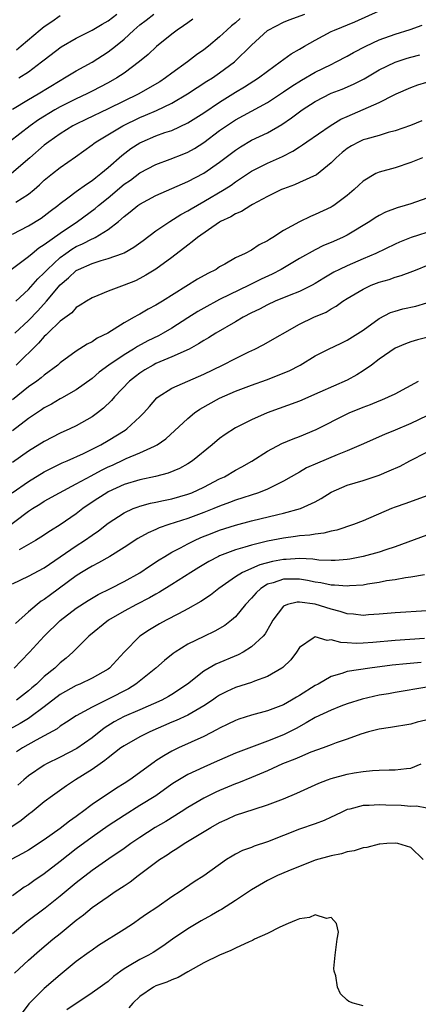
# Model space of a CAD drawing. Units: inches. Extents: x 2568000 to 2571000, y 1539000 to 1542000.
# Drawn here: x 2570018 to 2570068, y 1539391 to 1539514 of the extents above; entities that cross this region are included whole.
import ezdxf

# ---------------------------------------------------------------- set-up
doc = ezdxf.new("R2010")
doc.units = ezdxf.units.IN
doc.header["$MEASUREMENT"] = 0
doc.layers.add('LD25681539_2ft', color=95, linetype='Continuous')

msp = doc.modelspace()

# ---------------------------------------------------------------- linework, layer by layer
at = {"layer": 'LD25681539_2ft'}
for points, elevation in [([(2570017, 1539487.41), (2570019, 1539488.45), (2570020.59, 1539489.41), (2570021, 1539489.71), (2570021.72, 1539490.28), (2570022.69, 1539491), (2570023, 1539491.26), (2570023.95, 1539491.95), (2570025, 1539492.74), (2570026.31, 1539493.69), (2570027, 1539494.12), (2570027.47, 1539494.53), (2570028.09, 1539495), (2570029, 1539495.78), (2570030.71, 1539497.29), (2570031.85, 1539498.15), (2570033, 1539498.88), (2570033.26, 1539499), (2570035, 1539499.73), (2570036.14, 1539500.14), (2570037, 1539500.42), (2570039, 1539501.35), (2570041, 1539502.61), (2570043, 1539503.96), (2570045, 1539505.2), (2570046.13, 1539505.87), (2570047.88, 1539507), (2570049, 1539507.86), (2570050.59, 1539509), (2570051.96, 1539510.04), (2570053, 1539510.62), (2570053.63, 1539511), (2570055, 1539511.75), (2570057, 1539512.8), (2570057.42, 1539513), (2570059.95, 1539514.05), (2570063, 1539515.4)], 7622), ([(2570017, 1539503.1), (2570019, 1539504.29), (2570020.22, 1539505), (2570023, 1539506.69), (2570023.55, 1539507), (2570025, 1539507.9), (2570027, 1539508.99), (2570029, 1539510.26), (2570029.94, 1539511), (2570031, 1539511.87), (2570032.22, 1539513), (2570033, 1539513.66), (2570033.77, 1539514.23), (2570034.72, 1539515)], 7614), ([(2570017.43, 1539491.43), (2570019, 1539492.42), (2570019.72, 1539493), (2570020.41, 1539493.59), (2570021, 1539494.16), (2570022.02, 1539495), (2570023, 1539495.78), (2570024.91, 1539497.09), (2570027, 1539498.6), (2570027.22, 1539498.78), (2570027.51, 1539499), (2570030.86, 1539501), (2570033, 1539502.04), (2570033.69, 1539502.31), (2570035.07, 1539502.93), (2570037, 1539503.85), (2570038.98, 1539505), (2570041.41, 1539506.59), (2570042.09, 1539507), (2570043, 1539507.62), (2570044.86, 1539509), (2570047, 1539511.11), (2570049, 1539512.93), (2570049.1, 1539513), (2570051, 1539514), (2570051.7, 1539514.3), (2570053.67, 1539515)], 7620), ([(2570023, 1539514.78), (2570021.96, 1539514.04), (2570021, 1539513.42), (2570020.46, 1539513), (2570018.09, 1539511), (2570017.51, 1539510.49)], 7610), ([(2570017.81, 1539507), (2570019, 1539507.78), (2570020.66, 1539509), (2570021, 1539509.28), (2570023.12, 1539510.88), (2570025, 1539511.98), (2570027, 1539512.98), (2570028.27, 1539513.73), (2570029, 1539514.14), (2570030.11, 1539515)], 7612), ([(2570039.65, 1539514.35), (2570039, 1539513.91), (2570038.48, 1539513.52), (2570037.66, 1539513), (2570037, 1539512.49), (2570035.07, 1539510.93), (2570034.05, 1539509.95), (2570032.96, 1539509.04), (2570031, 1539507.61), (2570030.08, 1539507), (2570029, 1539506.39), (2570027, 1539505.34), (2570026.33, 1539505), (2570025, 1539504.39), (2570023, 1539503.37), (2570022.34, 1539503), (2570020.26, 1539501.74), (2570019.21, 1539501), (2570016.63, 1539499)], 7616), ([(2570016.85, 1539483), (2570019, 1539484.6), (2570019.46, 1539485), (2570020.31, 1539485.69), (2570021, 1539486.11), (2570023, 1539487.55), (2570025.18, 1539489), (2570027.38, 1539490.62), (2570027.81, 1539491), (2570029, 1539491.96), (2570031, 1539493.66), (2570031.8, 1539494.2), (2570033, 1539495.11), (2570035, 1539496.15), (2570036.8, 1539496.8), (2570038.52, 1539497.48), (2570039, 1539497.69), (2570039.84, 1539498.16), (2570041, 1539498.92), (2570043, 1539500.39), (2570043.86, 1539501), (2570045, 1539501.75), (2570049, 1539503.92), (2570051, 1539505.25), (2570052.04, 1539505.96), (2570053.28, 1539506.72), (2570055, 1539507.71), (2570057, 1539508.7), (2570057.63, 1539509), (2570059, 1539509.74), (2570059.8, 1539510.2), (2570061.34, 1539511), (2570063, 1539511.76), (2570065, 1539512.5), (2570066.92, 1539513.08), (2570068.4, 1539513.6)], 7624), ([(2570045.57, 1539514.43), (2570045, 1539513.91), (2570044.49, 1539513.51), (2570043.9, 1539513), (2570043, 1539512.16), (2570041.61, 1539511), (2570041, 1539510.53), (2570040.11, 1539509.89), (2570038.97, 1539509), (2570037, 1539507.59), (2570036.21, 1539507), (2570035.48, 1539506.52), (2570034.22, 1539505.78), (2570032.84, 1539505), (2570029, 1539503.11), (2570026.2, 1539501.8), (2570025, 1539501.22), (2570024.59, 1539501), (2570023, 1539500), (2570021.58, 1539499), (2570021, 1539498.55), (2570019.17, 1539497), (2570016.89, 1539495)], 7618), ([(2570017.42, 1539479), (2570019, 1539480.46), (2570020.19, 1539481.81), (2570021, 1539482.58), (2570021.38, 1539483), (2570023, 1539484.5), (2570023.69, 1539485), (2570024.47, 1539485.53), (2570025, 1539485.85), (2570025.8, 1539486.2), (2570027, 1539486.83), (2570027.13, 1539486.87), (2570027.36, 1539487), (2570029, 1539488.01), (2570030.3, 1539489), (2570031, 1539489.61), (2570031.79, 1539490.21), (2570032.75, 1539491), (2570033, 1539491.18), (2570035, 1539492.24), (2570039, 1539494.03), (2570041, 1539495.07), (2570043, 1539496.44), (2570045, 1539497.96), (2570045.62, 1539498.38), (2570047, 1539499.18), (2570049, 1539500.12), (2570050.82, 1539501.18), (2570052, 1539502), (2570053, 1539502.76), (2570053.36, 1539503), (2570055, 1539504.03), (2570057, 1539505.07), (2570058.39, 1539505.61), (2570059.8, 1539506.2), (2570061.13, 1539506.87), (2570063, 1539508), (2570065, 1539508.99), (2570066.53, 1539509.47), (2570067, 1539509.6), (2570068.12, 1539509.88)], 7626), ([(2570017.29, 1539475), (2570019, 1539476.59), (2570020.2, 1539477.8), (2570021.29, 1539479), (2570023, 1539481.06), (2570024.05, 1539481.95), (2570025, 1539482.85), (2570025.28, 1539483), (2570027, 1539483.75), (2570028.12, 1539484.12), (2570029, 1539484.34), (2570030.8, 1539485), (2570031, 1539485.09), (2570032.23, 1539485.77), (2570033.39, 1539486.61), (2570035, 1539487.82), (2570036.73, 1539489), (2570038.13, 1539489.87), (2570039, 1539490.33), (2570039.41, 1539490.59), (2570041, 1539491.49), (2570043.55, 1539493), (2570044.44, 1539493.56), (2570045, 1539493.96), (2570047, 1539495.29), (2570049, 1539496.32), (2570050.87, 1539497.13), (2570052.2, 1539497.8), (2570053, 1539498.34), (2570053.41, 1539498.59), (2570053.95, 1539499), (2570056.85, 1539501), (2570058.19, 1539501.81), (2570059, 1539502.18), (2570061, 1539503.02), (2570063, 1539503.91), (2570064.89, 1539504.89), (2570065.13, 1539505), (2570067, 1539505.79), (2570067.87, 1539506.13), (2570069, 1539506.48)], 7628), ([(2570068.36, 1539501.64), (2570066.96, 1539501.04), (2570065, 1539500.37), (2570064.15, 1539500.15), (2570063, 1539499.8), (2570061.34, 1539499.34), (2570061, 1539499.23), (2570060.49, 1539499), (2570059.52, 1539498.48), (2570059, 1539498.16), (2570058.36, 1539497.64), (2570057.63, 1539497), (2570057, 1539496.37), (2570055.13, 1539494.87), (2570053, 1539493.87), (2570052.39, 1539493.61), (2570051, 1539493.11), (2570050.75, 1539493), (2570049, 1539492.13), (2570047.14, 1539491.14), (2570046.9, 1539491), (2570045.74, 1539490.26), (2570045, 1539489.98), (2570044.4, 1539489.6), (2570043.12, 1539489), (2570043, 1539488.93), (2570040.2, 1539487), (2570039.57, 1539486.43), (2570039, 1539486.03), (2570037, 1539484.49), (2570035, 1539483.03), (2570033.75, 1539482.25), (2570033, 1539481.85), (2570032.42, 1539481.58), (2570031, 1539481), (2570029, 1539480.26), (2570027.7, 1539479.7), (2570027, 1539479.43), (2570026.28, 1539479), (2570025.51, 1539478.49), (2570025, 1539478.2), (2570024.44, 1539477.56), (2570023, 1539476.51), (2570021.43, 1539475), (2570021.22, 1539474.78), (2570021, 1539474.59), (2570020.27, 1539473.73), (2570017.45, 1539471)], 7630), ([(2570068.43, 1539497), (2570067, 1539496.39), (2570065, 1539495.73), (2570063, 1539495.19), (2570062.6, 1539495), (2570061, 1539494.07), (2570060.44, 1539493.56), (2570059.87, 1539493), (2570059, 1539492.24), (2570057.34, 1539491), (2570057.13, 1539490.87), (2570057, 1539490.79), (2570055, 1539489.86), (2570054.39, 1539489.61), (2570053, 1539488.97), (2570051, 1539487.86), (2570049.66, 1539487), (2570049.24, 1539486.76), (2570049, 1539486.58), (2570047.94, 1539486.06), (2570047, 1539485.42), (2570046.21, 1539485), (2570045, 1539484.44), (2570043.65, 1539483.65), (2570043, 1539483.3), (2570042.55, 1539483), (2570041.51, 1539482.49), (2570040.24, 1539481.76), (2570035.83, 1539479), (2570035, 1539478.5), (2570034.01, 1539477.99), (2570033, 1539477.4), (2570032.73, 1539477.27), (2570032.27, 1539477), (2570031, 1539476.28), (2570028.96, 1539475), (2570027.64, 1539474.36), (2570027, 1539473.93), (2570026.37, 1539473.63), (2570025, 1539472.75), (2570023, 1539471.28), (2570022.69, 1539471), (2570021, 1539469.75), (2570020.6, 1539469.4), (2570020.07, 1539469), (2570019, 1539468.25), (2570017, 1539466.65)], 7632), ([(2570069, 1539491.94), (2570067, 1539491.22), (2570066.29, 1539491), (2570065.27, 1539490.73), (2570063.82, 1539490.18), (2570063, 1539489.76), (2570062.53, 1539489.47), (2570061.85, 1539489), (2570059, 1539487.29), (2570058.42, 1539487), (2570057, 1539486.37), (2570056.03, 1539485.97), (2570055, 1539485.46), (2570053, 1539484.36), (2570050.72, 1539483), (2570049.6, 1539482.4), (2570048.22, 1539481.78), (2570046.69, 1539481), (2570043, 1539479.22), (2570041, 1539478.15), (2570040.27, 1539477.73), (2570039, 1539476.9), (2570037, 1539475.63), (2570035.9, 1539475), (2570035.32, 1539474.68), (2570033.98, 1539474.02), (2570032.69, 1539473.31), (2570032.21, 1539473), (2570031, 1539472.28), (2570029.11, 1539471), (2570027.9, 1539470.1), (2570027, 1539469.32), (2570025, 1539467.89), (2570023.17, 1539466.83), (2570023, 1539466.75), (2570021.9, 1539466.1), (2570021, 1539465.62), (2570020.63, 1539465.37), (2570019, 1539464.3), (2570017, 1539462.76)], 7634), ([(2570069.93, 1539487.93), (2570067.01, 1539486.99), (2570065.58, 1539486.42), (2570065, 1539486.17), (2570062.6, 1539485), (2570061, 1539484.3), (2570059, 1539483.46), (2570058.03, 1539483), (2570057.34, 1539482.66), (2570056.09, 1539481.91), (2570055, 1539481.21), (2570054.61, 1539481), (2570053, 1539480.21), (2570051.73, 1539479.73), (2570049.95, 1539479), (2570049, 1539478.57), (2570047.99, 1539478.01), (2570047, 1539477.56), (2570045.95, 1539477), (2570045, 1539476.43), (2570042.51, 1539475), (2570041.59, 1539474.41), (2570041, 1539474.08), (2570040.36, 1539473.64), (2570039.16, 1539473), (2570037, 1539472.01), (2570035, 1539471.19), (2570034.64, 1539471), (2570033.61, 1539470.39), (2570033, 1539470), (2570032.42, 1539469.58), (2570031.69, 1539469), (2570029.79, 1539467), (2570029.44, 1539466.56), (2570028.42, 1539465.58), (2570027.67, 1539465), (2570027, 1539464.52), (2570025, 1539463.39), (2570024.2, 1539463), (2570023, 1539462.46), (2570021, 1539461.43), (2570019, 1539460.21), (2570017, 1539458.79)], 7636), ([(2570016.97, 1539455), (2570019, 1539456.41), (2570021, 1539457.62), (2570021.91, 1539458.09), (2570023.25, 1539458.75), (2570023.87, 1539459), (2570025.92, 1539459.92), (2570027, 1539460.44), (2570028.09, 1539461), (2570029, 1539461.53), (2570031.15, 1539462.85), (2570031.37, 1539463), (2570033, 1539464.5), (2570033.5, 1539465), (2570034.19, 1539465.81), (2570035.13, 1539466.87), (2570035.29, 1539467), (2570037, 1539468.11), (2570041, 1539469.86), (2570043.36, 1539471), (2570045, 1539471.84), (2570046.65, 1539472.65), (2570047.4, 1539473), (2570048.46, 1539473.54), (2570053, 1539476.11), (2570054.82, 1539477), (2570056.35, 1539477.65), (2570057, 1539478.05), (2570057.63, 1539478.37), (2570058.47, 1539479), (2570059, 1539479.35), (2570061, 1539480.53), (2570061.99, 1539481), (2570063, 1539481.39), (2570064.26, 1539481.74), (2570065, 1539482.01), (2570065.79, 1539482.21), (2570067.24, 1539482.76), (2570067.79, 1539483), (2570069, 1539483.48)], 7638), ([(2570015.77, 1539450.23), (2570019, 1539452.67), (2570019.5, 1539453), (2570020.43, 1539453.56), (2570021, 1539453.93), (2570022.91, 1539455), (2570025, 1539456.1), (2570026.87, 1539457.13), (2570028.18, 1539457.82), (2570029, 1539458.22), (2570029.54, 1539458.46), (2570031, 1539459.15), (2570031.28, 1539459.28), (2570033, 1539459.98), (2570034.84, 1539460.84), (2570035, 1539460.9), (2570035.17, 1539461), (2570036.24, 1539461.75), (2570039, 1539464.31), (2570039.85, 1539465), (2570040.53, 1539465.47), (2570043, 1539466.85), (2570045, 1539467.73), (2570047, 1539468.48), (2570048.86, 1539469.14), (2570051.71, 1539470.29), (2570053.08, 1539471), (2570055, 1539472.15), (2570056.67, 1539473), (2570058.24, 1539473.76), (2570059, 1539474.1), (2570061, 1539475.39), (2570063, 1539476.84), (2570064.43, 1539477.57), (2570065, 1539477.76), (2570065.97, 1539478.03), (2570067.61, 1539478.39), (2570069, 1539478.8)], 7640), ([(2570069, 1539474.47), (2570067.82, 1539474.18), (2570067, 1539473.92), (2570066.33, 1539473.67), (2570065, 1539473.1), (2570063, 1539471.72), (2570062.06, 1539471), (2570061, 1539470.26), (2570060.23, 1539469.77), (2570059, 1539469.12), (2570055.58, 1539467.58), (2570053, 1539466.48), (2570048.97, 1539465), (2570047, 1539464.12), (2570045, 1539463.11), (2570043.69, 1539462.31), (2570043, 1539461.79), (2570042.06, 1539461), (2570039.6, 1539459), (2570039, 1539458.63), (2570037.95, 1539458.05), (2570036.54, 1539457.46), (2570034.97, 1539457.03), (2570033, 1539456.62), (2570031, 1539456.01), (2570029, 1539455.09), (2570028.84, 1539455), (2570027.72, 1539454.28), (2570026.52, 1539453.48), (2570025.85, 1539453), (2570025, 1539452.34), (2570023, 1539450.97), (2570021.77, 1539450.23), (2570020.57, 1539449.43), (2570019.88, 1539449), (2570019, 1539448.49), (2570017.85, 1539447.85)], 7642), ([(2570017, 1539443.59), (2570019, 1539444.52), (2570021, 1539445.59), (2570025, 1539448.32), (2570026.05, 1539449), (2570027, 1539449.69), (2570027.78, 1539450.22), (2570029, 1539451.19), (2570031, 1539452.48), (2570032.15, 1539453), (2570032.76, 1539453.24), (2570033, 1539453.32), (2570034.33, 1539453.67), (2570035, 1539453.8), (2570035.97, 1539454.03), (2570037, 1539454.23), (2570039, 1539454.81), (2570039.5, 1539455), (2570041, 1539455.68), (2570043, 1539456.72), (2570043.59, 1539457), (2570045, 1539457.84), (2570045.77, 1539458.23), (2570047.03, 1539458.97), (2570049, 1539460.21), (2570050.82, 1539461.18), (2570052.23, 1539461.77), (2570053, 1539462.05), (2570055.1, 1539462.9), (2570059, 1539464.89), (2570059.24, 1539465), (2570061, 1539465.73), (2570061.93, 1539466.07), (2570063, 1539466.52), (2570063.35, 1539466.65), (2570064.17, 1539467), (2570065, 1539467.41), (2570067.94, 1539469)], 7644), ([(2570069, 1539464.62), (2570067, 1539463.69), (2570065, 1539462.84), (2570063.69, 1539462.31), (2570060.76, 1539461), (2570059, 1539460.24), (2570057.75, 1539459.75), (2570055.28, 1539458.72), (2570053.9, 1539458.1), (2570053, 1539457.58), (2570052.62, 1539457.38), (2570051.99, 1539457), (2570051, 1539456.43), (2570049.91, 1539455.91), (2570049, 1539455.44), (2570047.89, 1539455), (2570045, 1539454.08), (2570044.24, 1539453.76), (2570043, 1539453.31), (2570042.26, 1539453), (2570041, 1539452.51), (2570039, 1539451.77), (2570036.64, 1539451), (2570035.42, 1539450.58), (2570035, 1539450.37), (2570034.03, 1539449.97), (2570032.75, 1539449.25), (2570031, 1539448.12), (2570029.2, 1539447), (2570027.81, 1539446.19), (2570027, 1539445.8), (2570026.51, 1539445.49), (2570025.67, 1539445), (2570025, 1539444.58), (2570021.79, 1539442.21), (2570021, 1539441.6), (2570020.62, 1539441.38), (2570020.12, 1539441), (2570019, 1539440.06), (2570017.4, 1539438.6)], 7646), ([(2570017.21, 1539433), (2570018.1, 1539433.9), (2570019.13, 1539435), (2570020.99, 1539437.01), (2570023, 1539438.99), (2570025, 1539440.53), (2570026.5, 1539441.5), (2570027.76, 1539442.24), (2570029.31, 1539443), (2570031, 1539443.85), (2570033, 1539444.95), (2570034.21, 1539445.79), (2570035.42, 1539446.58), (2570036.1, 1539447), (2570037, 1539447.53), (2570038.09, 1539448.09), (2570039, 1539448.59), (2570039.83, 1539449), (2570040.64, 1539449.36), (2570042.07, 1539449.93), (2570043, 1539450.29), (2570045, 1539450.93), (2570047, 1539451.47), (2570050.28, 1539452.28), (2570051, 1539452.44), (2570053.13, 1539453), (2570055, 1539453.87), (2570055.74, 1539454.26), (2570057, 1539455.08), (2570059, 1539455.93), (2570061, 1539456.52), (2570063, 1539457.19), (2570064.28, 1539457.72), (2570065.66, 1539458.34), (2570066.85, 1539459), (2570069, 1539460.08)], 7648), ([(2570069, 1539454.6), (2570066.36, 1539453.64), (2570065, 1539453.17), (2570064.55, 1539453), (2570061, 1539451.49), (2570059.8, 1539451), (2570057.71, 1539450.29), (2570057, 1539450.16), (2570056.09, 1539449.91), (2570055, 1539449.81), (2570054.32, 1539449.68), (2570053, 1539449.59), (2570052.5, 1539449.5), (2570051, 1539449.31), (2570049, 1539448.91), (2570047, 1539448.43), (2570046.16, 1539448.16), (2570045, 1539447.85), (2570043, 1539447.08), (2570042.84, 1539447), (2570041.64, 1539446.36), (2570040.39, 1539445.61), (2570039.39, 1539445), (2570037, 1539443.48), (2570035.47, 1539442.53), (2570035, 1539442.29), (2570034.18, 1539441.82), (2570032.55, 1539441), (2570031, 1539440.15), (2570029.06, 1539439), (2570026.58, 1539437), (2570025, 1539435.43), (2570024.58, 1539435), (2570023.75, 1539434.25), (2570023, 1539433.66), (2570022.32, 1539433), (2570021, 1539431.94), (2570020, 1539431), (2570019.45, 1539430.55), (2570019, 1539430.15), (2570017.5, 1539429)], 7650), ([(2570069, 1539449.68), (2570065, 1539448.21), (2570063.85, 1539447.85), (2570063, 1539447.56), (2570061, 1539447.01), (2570059.33, 1539446.67), (2570059, 1539446.62), (2570057.51, 1539446.49), (2570057, 1539446.48), (2570055.46, 1539446.54), (2570054.67, 1539446.67), (2570053, 1539446.75), (2570051.36, 1539446.64), (2570051, 1539446.64), (2570049.62, 1539446.38), (2570048.03, 1539445.97), (2570045.86, 1539445), (2570045, 1539444.45), (2570042.9, 1539443), (2570041.84, 1539442.16), (2570040.65, 1539441.35), (2570039, 1539440.42), (2570037.82, 1539439.82), (2570036.27, 1539439), (2570035.45, 1539438.55), (2570034.19, 1539437.81), (2570032.99, 1539437.01), (2570031.03, 1539435), (2570029.16, 1539433), (2570029, 1539432.88), (2570027, 1539431.73), (2570025.47, 1539431), (2570025, 1539430.81), (2570023, 1539429.71), (2570021, 1539428.15), (2570019.2, 1539426.8), (2570019, 1539426.68), (2570017.96, 1539426.04), (2570016.66, 1539425.34)], 7652), ([(2570068.7, 1539444.7), (2570067, 1539444.39), (2570066.32, 1539444.32), (2570065, 1539444.07), (2570063.92, 1539443.93), (2570063, 1539443.74), (2570061.53, 1539443.53), (2570061, 1539443.42), (2570059.31, 1539443.31), (2570059, 1539443.27), (2570057.41, 1539443.41), (2570057, 1539443.4), (2570055.69, 1539443.69), (2570055, 1539443.78), (2570054, 1539444), (2570053, 1539444.16), (2570051, 1539444.16), (2570049.71, 1539443.71), (2570049, 1539443.51), (2570048.15, 1539443), (2570047.56, 1539442.44), (2570047, 1539441.79), (2570046.25, 1539441), (2570045, 1539439.45), (2570044.49, 1539439), (2570043.65, 1539438.35), (2570042.38, 1539437.62), (2570041, 1539436.98), (2570039, 1539436), (2570037.4, 1539435), (2570037.16, 1539434.84), (2570036.06, 1539433.94), (2570034.98, 1539433), (2570032.5, 1539431), (2570031.58, 1539430.42), (2570029, 1539429.1), (2570027, 1539428.12), (2570025, 1539427.03), (2570023.79, 1539426.21), (2570023, 1539425.72), (2570022.6, 1539425.4), (2570021, 1539424.51), (2570019.97, 1539423.97), (2570018.25, 1539423), (2570017.49, 1539422.51)], 7654), ([(2570069, 1539440.17), (2570065, 1539439.93), (2570063, 1539439.75), (2570061.68, 1539439.68), (2570061, 1539439.62), (2570059.78, 1539439.78), (2570059, 1539439.82), (2570058.12, 1539440.12), (2570057, 1539440.4), (2570055, 1539441.01), (2570053, 1539441.29), (2570052.72, 1539441.28), (2570051.52, 1539441), (2570051, 1539440.79), (2570049.65, 1539439), (2570049.43, 1539438.57), (2570048.7, 1539437.3), (2570048.44, 1539437), (2570047, 1539435.67), (2570045.93, 1539435), (2570045.33, 1539434.67), (2570042.52, 1539433.48), (2570041, 1539432.62), (2570038.95, 1539431), (2570037, 1539429.71), (2570036.56, 1539429.44), (2570035.74, 1539429), (2570033, 1539427.78), (2570031, 1539426.92), (2570029.75, 1539426.25), (2570028.52, 1539425.48), (2570027, 1539424.25), (2570025.09, 1539422.91), (2570023, 1539421.85), (2570021.28, 1539421), (2570021, 1539420.84), (2570019, 1539419.5), (2570018.41, 1539419), (2570017.68, 1539418.32)], 7656), ([(2570068.7, 1539436.7), (2570065, 1539436.45), (2570062.21, 1539436.21), (2570061, 1539436.13), (2570060.11, 1539436.11), (2570059, 1539436.19), (2570058.2, 1539436.2), (2570057, 1539436.56), (2570056.48, 1539436.48), (2570055, 1539436.94), (2570054.75, 1539436.75), (2570053, 1539435.59), (2570052.64, 1539435), (2570051.94, 1539434.06), (2570050.91, 1539433.09), (2570050.78, 1539433), (2570049, 1539431.96), (2570047.36, 1539431.36), (2570047, 1539431.2), (2570045, 1539430.56), (2570043.92, 1539430.08), (2570043, 1539429.62), (2570042.62, 1539429.38), (2570042.1, 1539429), (2570041, 1539428.28), (2570039, 1539427.12), (2570037.55, 1539426.45), (2570037, 1539426.23), (2570034.23, 1539425), (2570033, 1539424.37), (2570031, 1539423.28), (2570030.6, 1539423), (2570029, 1539421.75), (2570028.6, 1539421.4), (2570028, 1539421), (2570027, 1539420.29), (2570024.9, 1539419), (2570023.77, 1539418.23), (2570022.04, 1539417), (2570021, 1539416.23), (2570019.46, 1539415), (2570019, 1539414.66), (2570018.1, 1539413.9), (2570016.91, 1539413.09)], 7658), ([(2570068.29, 1539433.71), (2570066.46, 1539433.54), (2570064.64, 1539433.36), (2570061.84, 1539433), (2570059, 1539432.57), (2570058.32, 1539432.32), (2570057, 1539431.97), (2570055.36, 1539431), (2570055, 1539430.81), (2570053, 1539429.58), (2570052.63, 1539429.37), (2570052.03, 1539429), (2570051, 1539428.42), (2570049, 1539427.64), (2570047, 1539427.11), (2570045.4, 1539426.6), (2570045, 1539426.45), (2570044.04, 1539425.96), (2570043, 1539425.49), (2570042.7, 1539425.3), (2570041, 1539424.45), (2570037.83, 1539423), (2570037, 1539422.59), (2570035.99, 1539422.01), (2570035, 1539421.36), (2570034.78, 1539421.22), (2570031.73, 1539419), (2570031, 1539418.53), (2570030.06, 1539417.94), (2570027, 1539415.91), (2570025.8, 1539415), (2570025.33, 1539414.67), (2570025, 1539414.4), (2570024.17, 1539413.83), (2570023, 1539412.88), (2570021, 1539411.47), (2570019, 1539410.19), (2570018.25, 1539409.75), (2570016.84, 1539409)], 7660), ([(2570069, 1539430.6), (2570065, 1539429.94), (2570064.2, 1539429.8), (2570063, 1539429.61), (2570060.87, 1539429.13), (2570059, 1539428.52), (2570058.22, 1539428.22), (2570057, 1539427.74), (2570055, 1539426.82), (2570053.87, 1539426.13), (2570052.58, 1539425.42), (2570051, 1539424.62), (2570049, 1539423.84), (2570047, 1539423.1), (2570045, 1539422.33), (2570043, 1539421.48), (2570042.68, 1539421.32), (2570041, 1539420.59), (2570039, 1539419.65), (2570037.34, 1539418.66), (2570037, 1539418.44), (2570034.99, 1539417), (2570033, 1539415.76), (2570031, 1539414.54), (2570029, 1539413.22), (2570027, 1539411.81), (2570025, 1539410.33), (2570023, 1539408.76), (2570021, 1539407.22), (2570019.68, 1539406.32), (2570019, 1539405.83), (2570018.48, 1539405.52), (2570017, 1539404.45)], 7662), ([(2570069.41, 1539426.59), (2570067.78, 1539426.22), (2570067, 1539425.99), (2570064.43, 1539425.57), (2570063, 1539425.37), (2570061.67, 1539425), (2570060.71, 1539424.71), (2570059, 1539424.08), (2570057.63, 1539423.63), (2570057, 1539423.4), (2570055.98, 1539423), (2570054.45, 1539422.45), (2570053, 1539421.85), (2570052.42, 1539421.58), (2570050.88, 1539421), (2570049, 1539420.14), (2570047, 1539419.29), (2570045.38, 1539418.62), (2570045, 1539418.49), (2570043, 1539417.66), (2570042.54, 1539417.46), (2570041, 1539416.7), (2570039, 1539415.54), (2570038.18, 1539415), (2570036.23, 1539413.77), (2570034.92, 1539413), (2570033, 1539411.78), (2570031.86, 1539411), (2570031, 1539410.38), (2570029.08, 1539409.08), (2570027, 1539407.64), (2570025, 1539406.08), (2570023, 1539404.42), (2570021.09, 1539402.91), (2570018.8, 1539401.2), (2570017, 1539399.69)], 7664), ([(2570017.26, 1539394.74), (2570019, 1539396.39), (2570020.4, 1539397.6), (2570022.09, 1539399), (2570023, 1539399.72), (2570025, 1539401.39), (2570025.92, 1539402.08), (2570027, 1539402.98), (2570029, 1539404.39), (2570029.9, 1539405), (2570031, 1539405.72), (2570031.79, 1539406.21), (2570032.79, 1539407), (2570035.47, 1539409), (2570036.41, 1539409.59), (2570037, 1539410.01), (2570037.63, 1539410.37), (2570038.55, 1539411), (2570041.89, 1539413), (2570043, 1539413.63), (2570043.95, 1539414.05), (2570045, 1539414.55), (2570047.31, 1539415.31), (2570049, 1539415.85), (2570051, 1539416.63), (2570052.68, 1539417.32), (2570054.05, 1539417.95), (2570055, 1539418.36), (2570055.43, 1539418.57), (2570056.53, 1539419), (2570057, 1539419.17), (2570059, 1539419.72), (2570059.89, 1539419.89), (2570061, 1539420.06), (2570062.18, 1539420.18), (2570063, 1539420.2), (2570064.26, 1539420.26), (2570065, 1539420.23), (2570066.43, 1539420.43), (2570067, 1539420.47), (2570068.29, 1539421)], 7666), ([(2570069, 1539415.43), (2570067.7, 1539415.7), (2570067, 1539415.66), (2570065.79, 1539415.79), (2570063.83, 1539415.83), (2570063, 1539415.88), (2570061.77, 1539415.77), (2570061, 1539415.76), (2570059.32, 1539415.32), (2570059, 1539415.26), (2570058.42, 1539415), (2570057.47, 1539414.53), (2570057, 1539414.33), (2570056.11, 1539413.89), (2570055, 1539413.48), (2570053, 1539412.81), (2570051, 1539412.03), (2570049, 1539411.21), (2570047.33, 1539410.67), (2570047, 1539410.53), (2570045.87, 1539410.13), (2570045, 1539409.69), (2570044.56, 1539409.44), (2570043.85, 1539409), (2570041, 1539406.98), (2570039.8, 1539406.2), (2570038.05, 1539405), (2570037, 1539404.32), (2570035.12, 1539403), (2570033.84, 1539402.16), (2570033, 1539401.56), (2570032.18, 1539401), (2570031, 1539400.22), (2570027.79, 1539398.21), (2570027, 1539397.66), (2570026.63, 1539397.37), (2570025, 1539396.2), (2570023, 1539394.55), (2570021, 1539392.82), (2570019.07, 1539390.93), (2570018.22, 1539389.78)], 7668), ([(2570068.54, 1539409), (2570067, 1539410.52), (2570065.37, 1539411), (2570065, 1539411.07), (2570063.97, 1539411), (2570063.08, 1539410.92), (2570063, 1539410.92), (2570061.47, 1539410.53), (2570061, 1539410.49), (2570059.89, 1539410.11), (2570059, 1539409.96), (2570058.28, 1539409.72), (2570057, 1539409.46), (2570055, 1539408.91), (2570051.54, 1539407.54), (2570050.26, 1539407), (2570049, 1539406.39), (2570047, 1539405.22), (2570045, 1539403.86), (2570043.25, 1539402.75), (2570043, 1539402.62), (2570041.97, 1539402.03), (2570040.67, 1539401.33), (2570039, 1539400.31), (2570037.09, 1539399), (2570035.87, 1539398.13), (2570034.65, 1539397.35), (2570034.06, 1539397), (2570033, 1539396.47), (2570031.66, 1539395.66), (2570031, 1539395.28), (2570030.59, 1539395), (2570029.68, 1539394.32), (2570029, 1539393.72), (2570028.58, 1539393.42), (2570028.02, 1539393), (2570027, 1539392.3), (2570023.83, 1539390.17)], 7670), ([(2570061, 1539390.66), (2570059.75, 1539391), (2570059.19, 1539391.19), (2570059, 1539391.39), (2570058.15, 1539392.15), (2570057.8, 1539393), (2570057.56, 1539394.44), (2570057.37, 1539395), (2570057.34, 1539395.34), (2570057.5, 1539397), (2570057.66, 1539398.34), (2570057.74, 1539399), (2570057.9, 1539399.9), (2570057.67, 1539401), (2570057, 1539401.75), (2570056.39, 1539401.61), (2570055, 1539402.08), (2570054.26, 1539401.74), (2570053, 1539401.59), (2570052.61, 1539401.39), (2570051.6, 1539401), (2570050.53, 1539400.53), (2570049, 1539399.75), (2570047.38, 1539399), (2570047.14, 1539398.86), (2570046.69, 1539398.69), (2570045, 1539397.89), (2570044.42, 1539397.58), (2570043, 1539397.03), (2570041, 1539396.04), (2570039, 1539394.94), (2570037.79, 1539394.21), (2570037, 1539393.93), (2570036.37, 1539393.63), (2570035, 1539393.16), (2570034.69, 1539393), (2570033, 1539391.82), (2570032.12, 1539391), (2570031.59, 1539390.41)], 7672)]:
    msp.add_lwpolyline(points, dxfattribs=dict(at, elevation=elevation))

doc.saveas('drawing.dxf')
